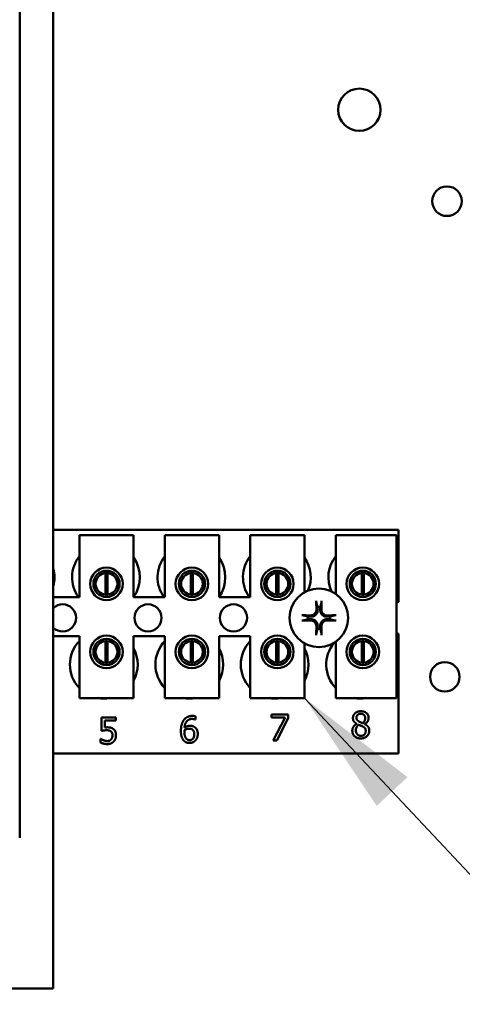
# Model space of a CAD drawing. Units: inches. Extents: x 3 to 129, y 1 to 100.
# Drawn here: x 20 to 22, y 42 to 46 of the extents above; entities that cross this region are included whole.
import ezdxf

# ---------------------------------------------------------------- set-up
doc = ezdxf.new("R2010")
doc.units = ezdxf.units.IN
doc.header["$LTSCALE"] = 6
doc.header["$MEASUREMENT"] = 0
for name, color, linetype, lineweight in [('Dimension (ANSI)', 7, 'Continuous', 25), ('Symbol (ANSI)', 7, 'Continuous', 25), ('Visible (ANSI)', 7, 'Continuous', 50)]:
    doc.layers.add(name, color=color, linetype=linetype, lineweight=lineweight)
doc.styles.add('Note Text (ANSI)', font='tahoma.ttf')
doc.dimstyles.new('Default (ANSI)', dxfattribs={"dimscale": 6, "dimtxt": 0.12, "dimasz": 0.098425, "dimexe": 0.125, "dimexo": 0.0625, "dimgap": 0.031496, "dimtad": 0, "dimtih": 1, "dimtoh": 1, "dimrnd": 1e-08, "dimzin": 0, "dimdsep": 46, "dimtxsty": 'Note Text (ANSI)', "dimcen": 0.09, "dimdle": 0.393701, "dimclrd": 256, "dimclre": 256, "dimclrt": 256, "dimadec": 0, "dimazin": 1, "dimtfac": 1, "dimtofl": 0, "dimtmove": 0, "dimatfit": 3, "dimfxl": 1, "dimtolj": 1, "dimtzin": 4, "dimlwd": -1, "dimlwe": -1, "dimarcsym": 0})
doc.dimstyles.new('Default (ANSI)$7', dxfattribs={"dimscale": 6, "dimtxt": 0.12, "dimasz": 0.098425, "dimexe": 0.125, "dimexo": 0.0625, "dimgap": 0.031496, "dimtad": 0, "dimtih": 1, "dimtoh": 1, "dimrnd": 1e-08, "dimzin": 0, "dimdsep": 46, "dimtxsty": 'Note Text (ANSI)', "dimcen": 0.09, "dimdle": 0.393701, "dimclrd": 256, "dimclre": 256, "dimclrt": 256, "dimadec": 0, "dimazin": 1, "dimtfac": 1, "dimtofl": 0, "dimtmove": 0, "dimatfit": 3, "dimfxl": 1, "dimtolj": 1, "dimtzin": 4, "dimlwd": -1, "dimlwe": -1, "dimarcsym": 0})

# ---------------------------------------------------------------- blocks, each defined once
blk = doc.blocks.new('*D50')
at = {"layer": 'Defpoints', "color": 0, "transparency": 16777216}
for p in [(12.339, 46.1122), (29.5815, 41.0404), (29.5815, 36.5335)]:
    blk.add_point(p, dxfattribs=at)
at = {"layer": 'Dimension (ANSI)', "transparency": 16777216}
for p, q in [((12.339, 45.7372), (12.339, 35.7835)), ((29.5815, 40.6654), (29.5815, 35.7835)), ((12.9295, 36.5335), (19.6071, 36.5335)), ((28.9909, 36.5335), (22.3134, 36.5335))]:
    blk.add_line(p, q, dxfattribs=at)
for points in [[(12.9295, 36.6319), (12.9295, 36.4351), (12.339, 36.5335)], [(28.9909, 36.6319), (28.9909, 36.4351), (29.5815, 36.5335)]]:
    blk.add_solid(points, dxfattribs=at)
at = {"layer": 'Dimension (ANSI)', "transparency": 16777216, "insert": (19.7961, 36.901), "char_height": 0.72, "attachment_point": 1, "style": 'Note Text (ANSI)'}
blk.add_mtext('\\A1;17.24', dxfattribs=at)

msp = doc.modelspace()

# ---------------------------------------------------------------- linework, layer by layer
at = {"layer": 'Visible (ANSI)'}
for p, q in [((20.268, 50.2054), (20.268, 41.9594)), ((20.113, 49.6373), (20.113, 42.5273)), ((20.268, 43.9454), (21.86, 43.9454)), ((20.3884, 43.9213), (20.6384, 43.9213)), ((20.3884, 43.6363), (20.3884, 43.9213)), ((20.6384, 43.9213), (20.6384, 43.6363)), ((20.7824, 43.9213), (21.0324, 43.9213)), ((20.7824, 43.6363), (20.7824, 43.9213)), ((21.0324, 43.9213), (21.0324, 43.6363)), ((21.1764, 43.9213), (21.4264, 43.9213)), ((21.1764, 43.6363), (21.1764, 43.9213)), ((21.4264, 43.9213), (21.4264, 43.6578)), ((21.5704, 43.9213), (21.8504, 43.9213)), ((21.5704, 43.651), (21.5704, 43.9213)), ((21.8504, 43.9213), (21.8504, 43.1713)), ((21.86, 43.9454), (21.86, 43.6141)), ((20.5086, 43.6477), (20.5086, 43.7472)), ((20.5181, 43.7472), (20.5181, 43.6477)), ((20.9026, 43.6477), (20.9026, 43.7472)), ((20.9121, 43.7472), (20.9121, 43.6477)), ((21.2966, 43.6477), (21.2966, 43.7472)), ((21.3061, 43.7472), (21.3061, 43.6477)), ((21.6906, 43.6477), (21.6906, 43.7472)), ((21.7001, 43.7472), (21.7001, 43.6477)), ((20.4611, 43.7278), (20.4611, 43.6667)), ((20.5656, 43.6667), (20.5656, 43.7278)), ((20.8551, 43.7278), (20.8551, 43.6667)), ((20.9596, 43.6667), (20.9596, 43.7278)), ((21.2491, 43.7278), (21.2491, 43.6667)), ((21.3536, 43.6667), (21.3536, 43.7278)), ((21.6431, 43.7278), (21.6431, 43.6667)), ((21.7476, 43.6667), (21.7476, 43.7278)), ((20.268, 43.6363), (20.3884, 43.6363)), ((20.6384, 43.6363), (20.7824, 43.6363)), ((21.0324, 43.6363), (21.1764, 43.6363)), ((21.86, 43.4667), (21.86, 42.9154)), ((20.3884, 43.4563), (20.268, 43.4563)), ((20.3884, 43.1713), (20.3884, 43.4563)), ((20.4611, 43.414), (20.4611, 43.353)), ((20.5086, 43.3337), (20.5086, 43.4332)), ((20.5181, 43.4332), (20.5181, 43.3337)), ((20.5656, 43.353), (20.5656, 43.414)), ((20.6384, 43.4563), (20.6384, 43.1713)), ((20.7824, 43.4563), (20.6384, 43.4563)), ((20.7824, 43.1713), (20.7824, 43.4563)), ((20.8551, 43.414), (20.8551, 43.353)), ((20.9026, 43.3337), (20.9026, 43.4332)), ((20.9121, 43.4332), (20.9121, 43.3337)), ((20.9596, 43.353), (20.9596, 43.414)), ((21.0324, 43.4563), (21.0324, 43.1713)), ((21.1764, 43.4563), (21.0324, 43.4563)), ((21.1764, 43.1713), (21.1764, 43.4563)), ((21.2491, 43.414), (21.2491, 43.353)), ((21.2966, 43.3337), (21.2966, 43.4332)), ((21.3061, 43.4332), (21.3061, 43.3337)), ((21.3536, 43.353), (21.3536, 43.414)), ((21.4264, 43.4229), (21.4264, 43.1713)), ((21.5704, 43.1713), (21.5704, 43.4297)), ((21.6431, 43.414), (21.6431, 43.353)), ((21.6906, 43.3337), (21.6906, 43.4332)), ((21.7001, 43.4332), (21.7001, 43.3337)), ((21.7476, 43.353), (21.7476, 43.414)), ((20.6384, 43.1713), (20.3884, 43.1713)), ((21.0324, 43.1713), (20.7824, 43.1713)), ((21.4264, 43.1713), (21.1764, 43.1713)), ((21.8504, 43.1713), (21.5704, 43.1713)), ((21.2751, 43.0819), (21.2751, 43.096)), ((21.2751, 43.096), (21.3512, 43.096)), ((21.3512, 43.096), (21.3512, 43.078)), ((20.4907, 43.0198), (20.4907, 43.0816)), ((20.4907, 43.0816), (20.5565, 43.0816)), ((20.5565, 43.0675), (20.5062, 43.0675)), ((20.5062, 43.0675), (20.5062, 43.0355)), ((20.5565, 43.0816), (20.5565, 43.0675)), ((20.924, 43.0717), (20.9233, 43.0717)), ((20.924, 43.0872), (20.924, 43.0717)), ((21.337, 43.0819), (21.2751, 43.0819)), ((21.2822, 42.976), (21.337, 43.0819)), ((21.3512, 43.078), (21.2993, 42.976)), ((21.6674, 43.0518), (21.6674, 43.0523)), ((21.704, 43.0516), (21.704, 43.0511)), ((20.4857, 42.9659), (20.4857, 42.9829)), ((20.4857, 42.9829), (20.4869, 42.9829)), ((21.2993, 42.976), (21.2822, 42.976)), ((21.86, 42.9154), (20.268, 42.9154)), ((20.268, 41.8324), (20.268, 41.9594)), ((20.268, 41.8324), (12.6899, 41.8324))]:
    msp.add_line(p, q, dxfattribs=at)
for centre, radius in [((21.6796, 45.8814), 0.0975), ((22.0836, 45.46), 0.068), ((20.5134, 43.6972), 0.075), ((20.5134, 43.6972), 0.0605), ((20.9074, 43.6972), 0.075), ((20.9074, 43.6972), 0.0605), ((21.3014, 43.6972), 0.075), ((21.3014, 43.6972), 0.0605), ((21.6954, 43.6972), 0.075), ((21.6954, 43.6972), 0.0605), ((21.493, 43.5404), 0.135), ((20.705, 43.5404), 0.0625), ((21.099, 43.5404), 0.0625), ((20.5134, 43.3835), 0.075), ((20.9074, 43.3835), 0.075), ((21.3014, 43.3835), 0.075), ((21.6954, 43.3835), 0.075), ((20.5134, 43.3835), 0.0605), ((20.9074, 43.3835), 0.0605), ((21.3014, 43.3835), 0.0605), ((21.6954, 43.3835), 0.0605), ((22.0736, 43.269), 0.068)]:
    msp.add_circle(centre, radius, dxfattribs=at)
for centre, radius, start, end in [((20.511, 43.7274), 0.1562, 141.7092, 215.6389), ((20.905, 43.7274), 0.1562, 141.7092, 215.6389), ((21.299, 43.7274), 0.1563, 141.7092, 215.6389), ((21.693, 43.7274), 0.1562, 141.7092, 204.6093), ((20.511, 43.7274), 0.1563, 324.5996, 35.4004), ((20.905, 43.7274), 0.1563, 324.5996, 35.4004), ((21.299, 43.7274), 0.1563, 336.7028, 35.4004), ((20.117, 43.7274), 0.1563, 345.0991, 14.9009), ((20.5134, 43.6975), 0.05, 95.4833, 264.5167), ((20.5134, 43.6975), 0.05, 84.5167, 95.4833), ((20.5134, 43.6975), 0.05, 275.4833, 84.5167), ((20.9074, 43.6975), 0.05, 95.4833, 264.5167), ((20.9074, 43.6975), 0.05, 84.5167, 95.4833), ((20.9074, 43.6975), 0.05, 275.4833, 84.5167), ((21.3014, 43.6975), 0.05, 95.4833, 264.5167), ((21.3014, 43.6975), 0.05, 84.5167, 95.4833), ((21.3014, 43.6975), 0.05, 275.4833, 84.5167), ((21.6954, 43.6975), 0.05, 95.4833, 264.5167), ((21.6954, 43.6975), 0.05, 84.5167, 95.4833), ((21.6954, 43.6975), 0.05, 275.4833, 84.5167), ((20.5134, 43.6975), 0.05, 264.5167, 275.4833), ((20.9074, 43.6975), 0.05, 264.5167, 275.4833), ((21.3014, 43.6975), 0.05, 264.5167, 275.4833), ((21.6954, 43.6975), 0.05, 264.5167, 275.4833), ((20.311, 43.5404), 0.0625, 226.5225, 133.4775), ((21.887, 43.5404), 0.0785, 110.1195, 117.8237), ((21.493, 43.5404), 0.0512, 82.3836, 97.6164), ((21.493, 43.5404), 0.0512, 172.3836, 187.6164), ((21.493, 43.5404), 0.0512, 352.3836, 7.6164), ((21.493, 43.5404), 0.0512, 262.3836, 277.6164), ((21.887, 43.5404), 0.0785, 242.1763, 249.8805), ((20.501, 43.3254), 0.1563, 136.1269, 223.8731), ((20.5134, 43.3835), 0.05, 95.4833, 264.5167), ((20.5134, 43.3835), 0.05, 84.5167, 95.4833), ((20.5134, 43.3835), 0.05, 275.4833, 84.5167), ((20.895, 43.3254), 0.1563, 136.1269, 223.8731), ((20.9074, 43.3835), 0.05, 95.4833, 264.5167), ((20.9074, 43.3835), 0.05, 84.5167, 95.4833), ((20.9074, 43.3835), 0.05, 275.4833, 84.5167), ((21.289, 43.3254), 0.1562, 136.1269, 223.8731), ((21.3014, 43.3835), 0.05, 95.4833, 264.5167), ((21.3014, 43.3835), 0.05, 84.5167, 95.4833), ((21.3014, 43.3835), 0.05, 275.4833, 84.5167), ((21.683, 43.3254), 0.1562, 140.652, 223.8731), ((21.6954, 43.3835), 0.05, 95.4833, 264.5167), ((21.6954, 43.3835), 0.05, 84.5167, 95.4833), ((21.6954, 43.3835), 0.05, 275.4833, 84.5167), ((20.501, 43.3254), 0.1562, 331.5369, 28.4631), ((20.895, 43.3254), 0.1563, 331.5369, 28.4631), ((21.289, 43.3254), 0.1563, 331.5369, 28.4631), ((20.5134, 43.3835), 0.05, 264.5167, 275.4833), ((20.9074, 43.3835), 0.05, 264.5167, 275.4833), ((21.3014, 43.3835), 0.05, 264.5167, 275.4833), ((21.6954, 43.3835), 0.05, 264.5167, 275.4833), ((20.501, 43.3254), 0.1562, 260.3583, 279.6417), ((20.895, 43.3254), 0.1563, 260.3583, 279.6417), ((21.289, 43.3254), 0.1562, 260.3583, 279.6417), ((21.683, 43.3254), 0.1563, 260.3583, 279.6417)]:
    msp.add_arc(centre, radius, start, end, dxfattribs=at)
for centre, major_axis, start_param, end_param in [((21.4986, 43.5407), (0.0092, -0.1752), 4.242952, 4.480279), ((21.4874, 43.5407), (0.0092, 0.1752), 4.944499, 5.181826), ((21.4927, 43.5348), (-0.1752, 0.0092), 4.944499, 5.181826), ((21.4933, 43.5348), (-0.1752, -0.0092), 4.242952, 4.480279), ((21.4927, 43.546), (0.1752, 0.0092), 4.242952, 4.480279), ((21.4933, 43.546), (0.1752, -0.0092), 4.944499, 5.181826), ((21.4986, 43.5401), (-0.0092, -0.1752), 4.944499, 5.181826), ((21.4874, 43.5401), (-0.0092, 0.1752), 4.242952, 4.480279)]:
    msp.add_ellipse(centre, major_axis=major_axis, ratio=0.087156, start_param=start_param, end_param=end_param, dxfattribs=at)
for points, knots in [([(21.4815, 43.6116), (21.4814, 43.6119), (21.4813, 43.6123), (21.4812, 43.6131), (21.4811, 43.6138), (21.481, 43.6151), (21.481, 43.6159), (21.4809, 43.6173), (21.4809, 43.6181), (21.4808, 43.6189), (21.4808, 43.619), (21.4808, 43.6192)], [0.04855252, 0.04855252, 0.04855252, 0.04855252, 0.05284999, 0.05284999, 0.05811668, 0.05811668, 0.06341303, 0.06341303, 0.06871378, 0.06871378, 0.06981434, 0.06981434, 0.06981434, 0.06981434]), ([(21.5052, 43.6192), (21.5052, 43.619), (21.5052, 43.6189), (21.5051, 43.6181), (21.5051, 43.6173), (21.505, 43.6159), (21.505, 43.6151), (21.5049, 43.6138), (21.5048, 43.6131), (21.5047, 43.6123), (21.5046, 43.6119), (21.5046, 43.6116)], [0.01481468, 0.01481468, 0.01481468, 0.01481468, 0.01591524, 0.01591524, 0.02121599, 0.02121599, 0.02651234, 0.02651234, 0.03177903, 0.03177903, 0.0360765, 0.0360765, 0.0360765, 0.0360765]), ([(21.4142, 43.5525), (21.4143, 43.5525), (21.4144, 43.5525), (21.4152, 43.5525), (21.416, 43.5525), (21.4174, 43.5524), (21.4183, 43.5523), (21.4195, 43.5522), (21.4202, 43.5522), (21.4211, 43.552), (21.4215, 43.552), (21.4217, 43.5519)], [0.01481468, 0.01481468, 0.01481468, 0.01481468, 0.01591524, 0.01591524, 0.02121599, 0.02121599, 0.02651234, 0.02651234, 0.03177903, 0.03177903, 0.0360765, 0.0360765, 0.0360765, 0.0360765]), ([(21.4873, 43.5805), (21.4877, 43.5763), (21.4873, 43.5719), (21.4853, 43.5653), (21.4843, 43.5631), (21.4818, 43.5588), (21.4802, 43.5568), (21.4765, 43.5531), (21.4745, 43.5516), (21.4703, 43.5491), (21.468, 43.5481), (21.4615, 43.5461), (21.4571, 43.5457), (21.4529, 43.5461)], [0.3725423, 0.3725423, 0.3725423, 0.3725423, 0.4082549, 0.4082549, 0.4280922, 0.4280922, 0.4479295, 0.4479295, 0.4677669, 0.4677669, 0.4876042, 0.4876042, 0.5233168, 0.5233168, 0.5233168, 0.5233168]), ([(21.4816, 43.5802), (21.4817, 43.5768), (21.4812, 43.5732), (21.4788, 43.5665), (21.4768, 43.5633), (21.4722, 43.5583), (21.4693, 43.556), (21.4629, 43.5529), (21.4593, 43.552), (21.4551, 43.5517), (21.4541, 43.5517), (21.4532, 43.5517)], [0, 0, 0, 0, 0.0260573, 0.0260573, 0.0521146, 0.0521146, 0.0779973, 0.0779973, 0.1038801, 0.1038801, 0.1111266, 0.1111266, 0.1111266, 0.1111266]), ([(21.5331, 43.5461), (21.5289, 43.5457), (21.5245, 43.5461), (21.518, 43.5481), (21.5157, 43.5491), (21.5115, 43.5516), (21.5095, 43.5531), (21.5058, 43.5568), (21.5042, 43.5588), (21.5017, 43.5631), (21.5007, 43.5653), (21.4987, 43.5719), (21.4983, 43.5763), (21.4987, 43.5805)], [0.3725423, 0.3725423, 0.3725423, 0.3725423, 0.4082549, 0.4082549, 0.4280922, 0.4280922, 0.4479295, 0.4479295, 0.4677669, 0.4677669, 0.4876042, 0.4876042, 0.5233168, 0.5233168, 0.5233168, 0.5233168]), ([(21.5328, 43.5517), (21.5295, 43.5516), (21.5259, 43.5521), (21.5191, 43.5546), (21.516, 43.5565), (21.5109, 43.5611), (21.5087, 43.564), (21.5055, 43.5705), (21.5047, 43.574), (21.5044, 43.5783), (21.5043, 43.5792), (21.5044, 43.5802)], [0, 0, 0, 0, 0.0260573, 0.0260573, 0.0521146, 0.0521146, 0.0779973, 0.0779973, 0.1038801, 0.1038801, 0.1111266, 0.1111266, 0.1111266, 0.1111266]), ([(21.5643, 43.5519), (21.5645, 43.552), (21.5649, 43.552), (21.5658, 43.5522), (21.5665, 43.5522), (21.5678, 43.5523), (21.5686, 43.5524), (21.57, 43.5525), (21.5708, 43.5525), (21.5716, 43.5525), (21.5717, 43.5525), (21.5718, 43.5525)], [0.04855252, 0.04855252, 0.04855252, 0.04855252, 0.05284999, 0.05284999, 0.05811668, 0.05811668, 0.06341303, 0.06341303, 0.06871378, 0.06871378, 0.06981434, 0.06981434, 0.06981434, 0.06981434]), ([(21.4217, 43.5288), (21.4215, 43.5287), (21.4211, 43.5287), (21.4202, 43.5286), (21.4195, 43.5285), (21.4183, 43.5284), (21.4174, 43.5283), (21.416, 43.5282), (21.4152, 43.5282), (21.4144, 43.5282), (21.4143, 43.5282), (21.4142, 43.5282)], [0.04855252, 0.04855252, 0.04855252, 0.04855252, 0.05284999, 0.05284999, 0.05811668, 0.05811668, 0.06341303, 0.06341303, 0.06871378, 0.06871378, 0.06981434, 0.06981434, 0.06981434, 0.06981434]), ([(21.4529, 43.5346), (21.4571, 43.535), (21.4615, 43.5346), (21.468, 43.5326), (21.4703, 43.5316), (21.4745, 43.5291), (21.4765, 43.5276), (21.4802, 43.5239), (21.4818, 43.5219), (21.4843, 43.5176), (21.4853, 43.5154), (21.4873, 43.5089), (21.4877, 43.5044), (21.4873, 43.5003)], [0.3725423, 0.3725423, 0.3725423, 0.3725423, 0.4082549, 0.4082549, 0.4280922, 0.4280922, 0.4479295, 0.4479295, 0.4677669, 0.4677669, 0.4876042, 0.4876042, 0.5233168, 0.5233168, 0.5233168, 0.5233168]), ([(21.4532, 43.529), (21.4565, 43.5291), (21.4601, 43.5286), (21.4669, 43.5261), (21.47, 43.5242), (21.4751, 43.5196), (21.4773, 43.5167), (21.4805, 43.5102), (21.4813, 43.5067), (21.4816, 43.5024), (21.4817, 43.5015), (21.4816, 43.5005)], [0, 0, 0, 0, 0.0260573, 0.0260573, 0.0521146, 0.0521146, 0.0779973, 0.0779973, 0.1038801, 0.1038801, 0.1111266, 0.1111266, 0.1111266, 0.1111266]), ([(21.4987, 43.5003), (21.4983, 43.5044), (21.4987, 43.5089), (21.5007, 43.5154), (21.5017, 43.5176), (21.5042, 43.5219), (21.5058, 43.5239), (21.5095, 43.5276), (21.5115, 43.5291), (21.5157, 43.5316), (21.518, 43.5326), (21.5245, 43.5346), (21.5289, 43.535), (21.5331, 43.5346)], [0.3725423, 0.3725423, 0.3725423, 0.3725423, 0.4082549, 0.4082549, 0.4280922, 0.4280922, 0.4479295, 0.4479295, 0.4677669, 0.4677669, 0.4876042, 0.4876042, 0.5233168, 0.5233168, 0.5233168, 0.5233168]), ([(21.5044, 43.5005), (21.5043, 43.5039), (21.5048, 43.5075), (21.5073, 43.5142), (21.5092, 43.5174), (21.5138, 43.5224), (21.5167, 43.5247), (21.5231, 43.5278), (21.5267, 43.5287), (21.5309, 43.529), (21.5319, 43.529), (21.5328, 43.529)], [0, 0, 0, 0, 0.0260573, 0.0260573, 0.0521146, 0.0521146, 0.0779973, 0.0779973, 0.1038801, 0.1038801, 0.1111266, 0.1111266, 0.1111266, 0.1111266]), ([(21.5718, 43.5282), (21.5717, 43.5282), (21.5716, 43.5282), (21.5708, 43.5282), (21.57, 43.5282), (21.5686, 43.5283), (21.5678, 43.5284), (21.5665, 43.5285), (21.5658, 43.5286), (21.5649, 43.5287), (21.5645, 43.5287), (21.5643, 43.5288)], [0.01481468, 0.01481468, 0.01481468, 0.01481468, 0.01591524, 0.01591524, 0.02121599, 0.02121599, 0.02651234, 0.02651234, 0.03177903, 0.03177903, 0.0360765, 0.0360765, 0.0360765, 0.0360765]), ([(21.4808, 43.4615), (21.4808, 43.4617), (21.4808, 43.4618), (21.4809, 43.4626), (21.4809, 43.4634), (21.481, 43.4648), (21.481, 43.4656), (21.4811, 43.4669), (21.4812, 43.4676), (21.4813, 43.4684), (21.4814, 43.4688), (21.4815, 43.4691)], [0.01481468, 0.01481468, 0.01481468, 0.01481468, 0.01591524, 0.01591524, 0.02121599, 0.02121599, 0.02651234, 0.02651234, 0.03177903, 0.03177903, 0.0360765, 0.0360765, 0.0360765, 0.0360765]), ([(21.5046, 43.4691), (21.5046, 43.4688), (21.5047, 43.4684), (21.5048, 43.4676), (21.5049, 43.4669), (21.505, 43.4656), (21.505, 43.4648), (21.5051, 43.4634), (21.5051, 43.4626), (21.5052, 43.4618), (21.5052, 43.4617), (21.5052, 43.4615)], [0.04855252, 0.04855252, 0.04855252, 0.04855252, 0.05284999, 0.05284999, 0.05811668, 0.05811668, 0.06341303, 0.06341303, 0.06871378, 0.06871378, 0.06981434, 0.06981434, 0.06981434, 0.06981434])]:
    msp.add_open_spline(points, degree=3, knots=knots, dxfattribs=at)
for points, weights in [([(21.4815, 43.6116), (21.4842, 43.5996), (21.4862, 43.5911)], [1.00284065999, 1.0159138541, 1]), ([(21.4998, 43.5911), (21.5018, 43.5996), (21.5046, 43.6116)], [1, 1.01591385412, 1.00284065999]), ([(21.4422, 43.5471), (21.4337, 43.5491), (21.4217, 43.5519)], [1, 1.0159138542, 1.00284066]), ([(21.4862, 43.5911), (21.4868, 43.5852), (21.4873, 43.5805)], [1, 1.1273103555, 1.2534749934]), ([(21.4987, 43.5805), (21.4992, 43.5852), (21.4998, 43.5911)], [1.2534749934, 1.1273103555, 1]), ([(21.5643, 43.5519), (21.5523, 43.5491), (21.5438, 43.5471)], [1.00284066, 1.0159138542, 1]), ([(21.4217, 43.5288), (21.4337, 43.5316), (21.4422, 43.5336)], [1.00284066001, 1.01591385423, 1]), ([(21.4529, 43.5461), (21.4482, 43.5466), (21.4422, 43.5471)], [1.2534749934, 1.1273103555, 1]), ([(21.4422, 43.5336), (21.4482, 43.5342), (21.4529, 43.5346)], [1, 1.1273103555, 1.2534749934]), ([(21.5438, 43.5471), (21.5378, 43.5466), (21.5331, 43.5461)], [1, 1.1273103555, 1.2534749934]), ([(21.5331, 43.5346), (21.5378, 43.5342), (21.5438, 43.5336)], [1.2534749934, 1.1273103555, 1]), ([(21.5438, 43.5336), (21.5523, 43.5316), (21.5643, 43.5288)], [1, 1.01591385412, 1.00284065999]), ([(21.4862, 43.4896), (21.4842, 43.4811), (21.4815, 43.4691)], [1, 1.01591385418, 1.00284066]), ([(21.4873, 43.5003), (21.4868, 43.4956), (21.4862, 43.4896)], [1.2534749934, 1.1273103555, 1]), ([(21.4998, 43.4896), (21.4992, 43.4956), (21.4987, 43.5003)], [1, 1.1273103555, 1.2534749934]), ([(21.5046, 43.4691), (21.5018, 43.4811), (21.4998, 43.4896)], [1.00284066, 1.01591385419, 1])]:
    msp.add_rational_spline(points, weights, degree=2, dxfattribs=at)
for points in [[(21.65, 43.0788), (21.65, 43.0923), (21.6705, 43.1104), (21.6862, 43.1104)], [(21.6861, 43.0985), (21.6774, 43.0985), (21.6662, 43.0889), (21.6662, 43.0807)], [(21.7065, 43.0797), (21.7065, 43.0877), (21.6957, 43.0985), (21.6861, 43.0985)], [(21.6862, 43.1104), (21.7025, 43.1104), (21.7223, 43.0933), (21.7223, 43.0799)], [(20.8566, 43.0193), (20.8566, 43.035), (20.863, 43.0601), (20.8698, 43.0695)], [(20.8698, 43.0695), (20.8763, 43.0786), (20.8969, 43.0888), (20.9104, 43.0888)], [(20.9083, 43.0749), (20.8933, 43.0749), (20.8749, 43.0547), (20.8732, 43.0349)], [(20.9233, 43.0717), (20.9211, 43.0729), (20.9129, 43.0749), (20.9083, 43.0749)], [(20.9104, 43.0888), (20.9144, 43.0888), (20.9214, 43.088), (20.924, 43.0872)], [(21.6471, 43.0208), (21.6471, 43.0306), (21.6575, 43.0469), (21.6674, 43.0518)], [(21.6674, 43.0523), (21.6586, 43.0574), (21.65, 43.0697), (21.65, 43.0788)], [(21.6662, 43.0807), (21.6662, 43.0747), (21.6719, 43.0665), (21.6776, 43.0631)], [(21.6776, 43.0631), (21.6801, 43.0618), (21.6904, 43.057), (21.6946, 43.0557)], [(21.6946, 43.0557), (21.7016, 43.061), (21.7065, 43.0724), (21.7065, 43.0797)], [(21.7223, 43.0799), (21.7223, 43.0718), (21.7129, 43.056), (21.704, 43.0516)], [(21.704, 43.0511), (21.7145, 43.0462), (21.7253, 43.0322), (21.7253, 43.0211)], [(20.5144, 43.0227), (20.5078, 43.0227), (20.4947, 43.0207), (20.4907, 43.0198)], [(20.5062, 43.0355), (20.5091, 43.0359), (20.5147, 43.0362), (20.5171, 43.0362)], [(20.5341, 43.0172), (20.5307, 43.0202), (20.5206, 43.0227), (20.5144, 43.0227)], [(20.5171, 43.0362), (20.5263, 43.0362), (20.539, 43.0332), (20.5449, 43.0287)], [(20.5409, 42.9998), (20.5409, 43.0063), (20.5374, 43.0144), (20.5341, 43.0172)], [(20.5449, 43.0287), (20.5508, 43.0243), (20.5572, 43.0106), (20.5572, 42.9998)], [(20.8699, 42.975), (20.8636, 42.9815), (20.8566, 43.0033), (20.8566, 43.0193)], [(20.8732, 43.0233), (20.8731, 43.0215), (20.8729, 43.0182), (20.8729, 43.0157)], [(20.8729, 43.0157), (20.8729, 43.0032), (20.8777, 42.988), (20.8814, 42.984)], [(20.8732, 43.0349), (20.8789, 43.0388), (20.891, 43.0432), (20.8982, 43.0432)], [(20.8946, 43.0299), (20.8889, 43.0299), (20.8783, 43.0265), (20.8732, 43.0233)], [(20.9099, 43.0257), (20.9067, 43.0282), (20.8987, 43.0299), (20.8946, 43.0299)], [(20.8964, 42.9772), (20.9061, 42.9772), (20.9181, 42.991), (20.9181, 43.0048)], [(20.8982, 43.0432), (20.9052, 43.0432), (20.9157, 43.0404), (20.9214, 43.0361)], [(20.9181, 43.0048), (20.9181, 43.0122), (20.9142, 43.0222), (20.9099, 43.0257)], [(20.9214, 43.0361), (20.928, 43.0312), (20.9344, 43.0158), (20.9344, 43.0055)], [(20.9344, 43.0055), (20.9344, 42.9962), (20.9283, 42.9806), (20.9231, 42.9753)], [(21.6574, 42.9953), (21.6524, 43.0001), (21.6471, 43.0134), (21.6471, 43.0208)], [(21.6771, 43.0477), (21.6705, 43.0433), (21.6634, 43.0303), (21.6634, 43.022)], [(21.6634, 43.022), (21.6634, 43.0111), (21.6765, 42.9969), (21.6864, 42.9969)], [(21.6947, 43.0402), (21.6919, 43.0418), (21.6828, 43.0454), (21.6771, 43.0477)], [(21.7253, 43.0211), (21.7253, 43.0058), (21.7029, 42.985), (21.6862, 42.985)], [(21.6864, 42.9969), (21.6965, 42.9969), (21.7088, 43.0091), (21.7088, 43.0196)], [(21.7088, 43.0196), (21.7088, 43.027), (21.7029, 43.0357), (21.6947, 43.0402)], [(20.5172, 42.9591), (20.5086, 42.9591), (20.4919, 42.9629), (20.4857, 42.9659)], [(20.4869, 42.9829), (20.4888, 42.9816), (20.4957, 42.9781), (20.4998, 42.9765)], [(20.4998, 42.9765), (20.5046, 42.9749), (20.5125, 42.973), (20.5174, 42.973)], [(20.5466, 42.9709), (20.5416, 42.9654), (20.5265, 42.9591), (20.5172, 42.9591)], [(20.5174, 42.973), (20.5223, 42.973), (20.5314, 42.9765), (20.5348, 42.9803)], [(20.5348, 42.9803), (20.5378, 42.9839), (20.5409, 42.9934), (20.5409, 42.9998)], [(20.5572, 42.9998), (20.5572, 42.9911), (20.5517, 42.9763), (20.5466, 42.9709)], [(20.8963, 42.9641), (20.8882, 42.9641), (20.8749, 42.9695), (20.8699, 42.975)], [(20.8814, 42.984), (20.8848, 42.9802), (20.8922, 42.9772), (20.8964, 42.9772)], [(20.9231, 42.9753), (20.9178, 42.9698), (20.9044, 42.9641), (20.8963, 42.9641)], [(21.6862, 42.985), (21.6773, 42.985), (21.6626, 42.9903), (21.6574, 42.9953)]]:
    msp.add_open_spline(points, degree=2, dxfattribs=at)

# ---------------------------------------------------------------- dimensions: what is measured, and where the dimension line sits
at = {"layer": 'Dimension (ANSI)'}
dim = msp.add_linear_dim(base=(29.5815, 36.5335), p1=(12.339, 46.1122), p2=(29.5815, 41.0404), dimstyle='Default (ANSI)', override={"dimgap": 0.031496, "dimtih": 0, "dimtoh": 0, "dimdec": 2, "dimtol": 0, "dimlim": 0, "dimtp": 0, "dimtm": 0, "dimtdec": 2, "dimatfit": 1}, dxfattribs=at)
dim.commit()
dim.dimension.update_dxf_attribs({"geometry": '*D50', "text_midpoint": (20.9602, 36.5335), "dimtype": 160})

# ---------------------------------------------------------------- leaders
at = {"layer": 'Symbol (ANSI)', "annotation_type": 0, "has_hookline": 1, "hookline_direction": 0, "text_width": 0.3095}
msp.add_leader([(21.4264, 43.1713), (29.8791, 34.1588), (30.4696, 34.1588)], dimstyle='Default (ANSI)$7', override={"dimtad": 0}, dxfattribs=at)

doc.saveas('drawing.dxf')
